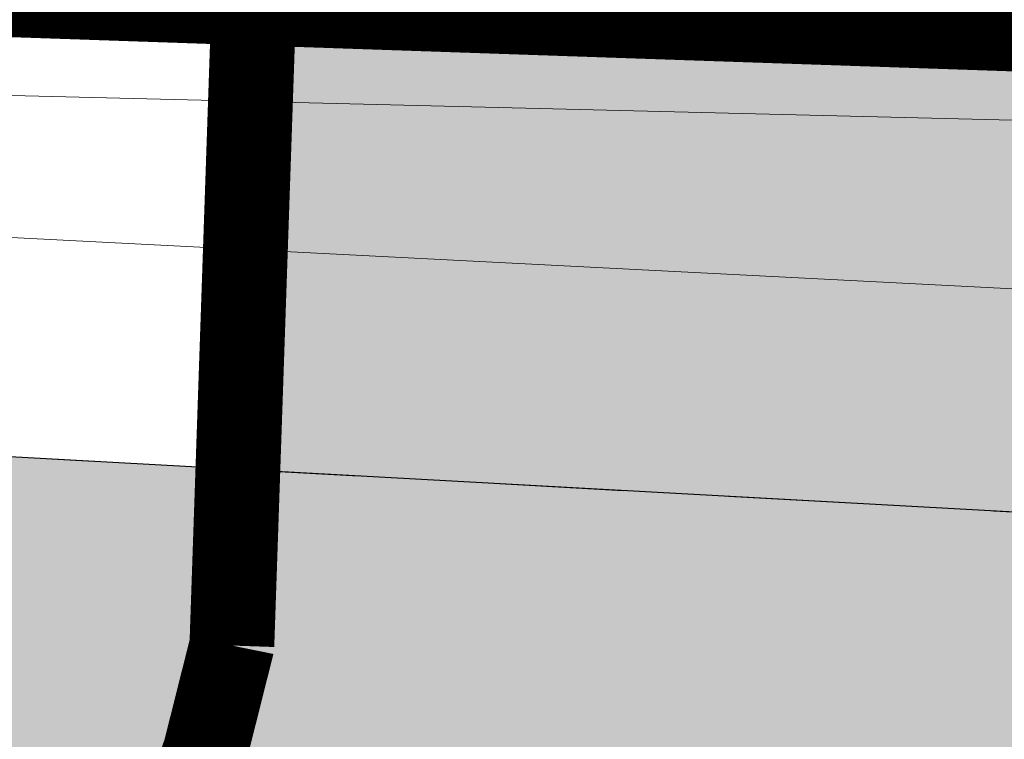
# Model space of a CAD drawing. Units: millimetres. Extents: x 553382 to 554254, y 6575333 to 6576035.
# Drawn here: x 553789 to 553792, y 6575470 to 6575472 of the extents above; entities that cross this region are included whole.
import ezdxf

# ---------------------------------------------------------------- set-up
doc = ezdxf.new("R2010")
doc.units = ezdxf.units.MM
doc.header["$LTSCALE"] = 0.5
doc.linetypes.add('ASFBET', pattern=[2.5, 1.5, -1])
for name, color, linetype, lineweight in [('HALJASTUS', 71, 'Continuous', 9), ('moodustatav', 1, 'Continuous', 13), ('MPKAABEL', 1, 'Continuous', 13), ('PIIR', 38, 'Continuous', 9), ('sissepääs krundile', 7, 'Continuous', 13), ('SITRASS', 250, 'Continuous', 9), ('TEE', 7, 'Continuous', 9)]:
    doc.layers.add(name, color=color, linetype=linetype, lineweight=lineweight)
doc.linetypes.add('KAITSETORU', pattern='A,0,[153,mkm.shx,S=0.075,R=0,X=0,Y=0],-0.15,[153,mkm.shx,S=0.075,R=0,X=0,Y=0],-0.15,[153,mkm.shx,S=0.075,R=0,X=0,Y=0],-0.15,[153,mkm.shx,S=0.075,R=0,X=0,Y=0],-0.15,[153,mkm.shx,S=0.075,R=0,X=0,Y=0],-0.15,[153,mkm.shx,S=0.075,R=0,X=0,Y=0],-0.15,[152,mkm.shx,S=0.075,R=0,X=0,Y=0],-1.2', length=2.1)
doc.linetypes.add('MP_KBL', pattern='A,8,-2,[138,mkm,S=1,R=0,X=0,Y=0],6,[138,mkm,S=1,R=180,X=0,Y=0],-2', length=18)
doc.linetypes.add('SI_VKBL', pattern='A,8,-2,4,[132,mkm.shx,S=0.5,R=0,X=0,Y=0],1,[132,mkm.shx,S=0.5,R=0,X=0,Y=0],4,-2', length=21)

# ---------------------------------------------------------------- blocks, each defined once
blk = doc.blocks.new('Katendid')
h = blk.add_hatch(color=252)
edge = h.paths.add_edge_path()
edge.add_line((553796.0180969917, 6575467.871528419), (553787.86543838, 6575468.382868788))
edge.add_arc((553787.2157683874, 6575471.047368499), 2.742558988531606, 283.7027396515708, 348.5708031533788)
edge.add_line((553789.9039433222, 6575470.503911669), (553789.9582957568, 6575472.094690979))
edge.add_line((553789.9582957568, 6575472.094690979), (553793.913159984, 6575471.95956444))
edge.add_line((553793.913159984, 6575471.95956444), (553793.8700010339, 6575470.336403314))
edge.add_arc((553796.0755493419, 6575470.090048888), 2.219264256943542, 173.6266175311741, 268.5165601740464)
at = {"color": 174, "const_width": 0.2}
blk.add_lwpolyline([(553796.0180969917, 6575467.871528419), (553787.86543838, 6575468.382868788, 0.290848934684996), (553789.9039433222, 6575470.503911669), (553789.9582957568, 6575472.094690979), (553793.913159984, 6575471.95956444), (553793.8700010339, 6575470.336403314, 0.4394374619566619), (553796.0180969917, 6575467.871528419), (553796.0180969917, 6575467.871528419)], format="xyb", dxfattribs=at)
blk = doc.blocks.new('Moodustatavad krundid')
at = {"layer": 'moodustatav', "ltscale": 0.5, "const_width": 0.4, "flags": 128}
blk.add_lwpolyline([(553816.2800000012, 6575471.219999999), (553767.1099999994, 6575472.899999999), (553767.8098556077, 6575513.724910427), (553817.1597790138, 6575512.038762953), (553816.2800000012, 6575471.219999999)], dxfattribs=at)
at = {"layer": 'PIIR', "lineweight": 0, "ltscale": 0.5, "const_width": 0.3}
blk.add_lwpolyline([(553722.6400000006, 6575843.98), (553774.7100000009, 6575819.789999999), (553753.6499999985, 6575774.440000001), (553789.9299999997, 6575757.600000001), (553826.2100000009, 6575740.75), (553862.4900000021, 6575723.899999999), (553883.549999997, 6575769.25), (553976.8500000015, 6575725.920000003), (553868.7299999967, 6575492.82), (553864.5300000012, 6575483.75), (553851.0399999991, 6575454.68), (553816.2800000012, 6575471.219999999), (553767.1099999994, 6575472.899999999), (553769.6300000027, 6575619.899999999), (553769.799999997, 6575629.899999999), (553770.1700000018, 6575651.32), (553695.549999997, 6575774.379999999), (553692.3400000036, 6575779.68), (553742.8599999994, 6575812.289999999), (553740.7400000021, 6575815.61), (553722.6400000006, 6575843.98)], dxfattribs=at)
blk = doc.blocks.new('Olemasolevad katendid')
h = blk.add_hatch(color=31)
edge = h.paths.add_edge_path()
edge.add_line((553978.4718351774, 6575728.640713784), (553976.584, 6575724.784))
edge.add_line((553976.584, 6575724.784), (553970.43, 6575711.961))
edge.add_line((553970.43, 6575711.961), (553955.7918187033, 6575680.519868113))
edge.add_line((553955.7918187033, 6575680.519868113), (553934.3570307499, 6575634.307799372))
edge.add_line((553934.3570307499, 6575634.307799372), (553914.4936599223, 6575591.633800728))
edge.add_line((553914.4936599223, 6575591.633800728), (553902.7376720218, 6575566.1384272))
edge.add_line((553902.7376720218, 6575566.1384272), (553896.053, 6575552.099))
edge.add_line((553896.053, 6575552.099), (553888.3324943362, 6575535.680446797))
edge.add_line((553888.3324943362, 6575535.680446797), (553870.6795502611, 6575497.023109199))
edge.add_line((553870.6795502611, 6575497.023109199), (553854.687, 6575461.762))
edge.add_line((553854.687, 6575461.762), (553851.276, 6575454.614))
edge.add_line((553851.276, 6575454.614), (553850.9681475232, 6575454.202194937))
edge.add_line((553850.9681475232, 6575454.202194937), (553850.5689679228, 6575453.887862414))
edge.add_line((553850.5689679228, 6575453.887862414), (553850.096097583, 6575453.685069528))
edge.add_line((553850.096097583, 6575453.685069528), (553849.59793311, 6575453.612615896))
edge.add_line((553849.59793311, 6575453.612615896), (553849.0273150343, 6575453.698383313))
edge.add_line((553849.0273150343, 6575453.698383313), (553845.756, 6575455.228))
edge.add_line((553845.756, 6575455.228), (553840.2594890638, 6575457.975971704))
edge.add_line((553840.2594890638, 6575457.975971704), (553836.071, 6575460.07))
edge.add_line((553836.071, 6575460.07), (553828.0140017541, 6575463.544081916))
edge.add_line((553828.0140017541, 6575463.544081916), (553815.402, 6575467.429))
edge.add_line((553815.402, 6575467.429), (553800.506, 6575470.336))
edge.add_line((553800.506, 6575470.336), (553784.856, 6575471.198))
edge.add_line((553784.856, 6575471.198), (553776.4958253612, 6575470.578642782))
edge.add_line((553776.4958253612, 6575470.578642782), (553766.9244443536, 6575469.869554255))
edge.add_line((553766.9244443536, 6575469.869554255), (553744.46, 6575465.285))
edge.add_line((553744.46, 6575465.285), (553721.0642083928, 6575459.779881454))
edge.add_line((553721.0642083928, 6575459.779881454), (553698.565, 6575453.529))
edge.add_line((553698.565, 6575453.529), (553688.3114922143, 6575450.31402399))
edge.add_arc((553692.4124362112, 6575457.182958284), 8.000000000252196, 239.1616287392994, 286.8173297221466)
edge.add_line((553694.7270068934, 6575449.52510202), (553699.4179999988, 6575450.995))
edge.add_line((553699.4179999988, 6575450.995), (553721.719638832, 6575457.158613421))
edge.add_line((553721.719638832, 6575457.158613421), (553745.0243064523, 6575462.842152539))
edge.add_line((553745.0243064523, 6575462.842152539), (553760.232, 6575466.02))
edge.add_line((553760.232, 6575466.02), (553767.5469174666, 6575467.153797996))
edge.add_line((553767.5469174666, 6575467.153797996), (553784.577, 6575468.711))
edge.add_line((553784.577, 6575468.711), (553801.3452663332, 6575467.610059124))
edge.add_line((553801.3452663332, 6575467.610059124), (553814.8526083466, 6575464.909058721))
edge.add_line((553814.8526083466, 6575464.909058721), (553827.1045982658, 6575461.107264139))
edge.add_line((553827.1045982658, 6575461.107264139), (553834.984, 6575457.751))
edge.add_line((553834.984, 6575457.751), (553846.946331267, 6575451.813339702))
edge.add_line((553846.946331267, 6575451.813339702), (553848.5220820563, 6575451.391102091))
edge.add_line((553848.5220820563, 6575451.391102091), (553850.673418563, 6575451.219247895))
edge.add_line((553850.673418563, 6575451.219247895), (553851.75, 6575451.48))
edge.add_line((553851.75, 6575451.48), (553853.2229788098, 6575452.3849287))
edge.add_line((553853.2229788098, 6575452.3849287), (553854.5554954589, 6575453.850609368))
edge.add_line((553854.5554954589, 6575453.850609368), (553855.7920047382, 6575455.751776285))
edge.add_line((553855.7920047382, 6575455.751776285), (553856.5272103441, 6575457.505506358))
edge.add_line((553856.5272103441, 6575457.505506358), (553856.2464159785, 6575458.738957321))
edge.add_line((553856.2464159785, 6575458.738957321), (553856.3283300453, 6575460.928817242))
edge.add_line((553856.3283300453, 6575460.928817242), (553871.0731227346, 6575492.512766359))
edge.add_line((553871.0731227346, 6575492.512766359), (553886.7962225869, 6575527.753720219))
edge.add_line((553886.7962225869, 6575527.753720219), (553895.2726503824, 6575546.26140208))
edge.add_line((553895.2726503824, 6575546.26140208), (553908.8373746303, 6575575.298479539))
edge.add_line((553908.8373746303, 6575575.298479539), (553920.1919008372, 6575599.699206124))
edge.add_line((553920.1919008372, 6575599.699206124), (553925.107201305, 6575610.183975725))
edge.add_line((553925.107201305, 6575610.183975725), (553942.3482877571, 6575647.279516308))
edge.add_line((553942.3482877571, 6575647.279516308), (553962.0471208402, 6575689.623652015))
edge.add_line((553962.0471208402, 6575689.623652015), (553979.6252570505, 6575726.728819041))
edge.add_arc((553973.5104669859, 6575724.343713447), 6.563488876302323, 21.3085282015841, 40.89556861690407)
at = {"color": 31}
blk.add_lwpolyline([(553828.0140017541, 6575463.544081916), (553815.402, 6575467.429), (553800.506, 6575470.336), (553784.856, 6575471.198), (553776.4958253612, 6575470.578642782), (553766.9244443536, 6575469.869554255), (553744.46, 6575465.285), (553721.0642083928, 6575459.779881454), (553698.565, 6575453.529), (553688.3114922143, 6575450.31402399, 0.2109869000449767), (553694.7270068934, 6575449.52510202), (553699.4179999988, 6575450.995), (553721.719638832, 6575457.158613421), (553745.0243064523, 6575462.842152539), (553760.232, 6575466.02), (553767.5469174666, 6575467.153797996), (553784.577, 6575468.711), (553801.3452663332, 6575467.610059124), (553814.8526083466, 6575464.909058721), (553827.1045982658, 6575461.107264139)], format="xyb", dxfattribs=at)
blk = doc.blocks.new('Juurdepääsud ja suunad')
at = {"layer": 'sissepääs krundile'}
blk.add_hatch(color=256, dxfattribs=at).paths.add_polyline_path([(553791.9233500019, 6575471.780300435), (553794.018844588, 6575469.520778262), (553792.9133407676, 6575469.562416018), (553792.8313269734, 6575467.384907637), (553790.6873178536, 6575467.465659713), (553790.7693316501, 6575469.643168093), (553789.6638278284, 6575469.684805847)])
blk = doc.blocks.new('Haljaspinnad')
at = {"layer": 'HALJASTUS', "ltscale": 0.5}
h = blk.add_hatch(dxfattribs=at)
h.set_pattern_fill('HONEY', color=256, scale=0.2, style=0)
h.set_pattern_definition([(0, (553767.1099999994, 6575471.219999999), (0.9525000000000001, 0.549926), [0.635, -1.27]), (120, (553767.1099999994, 6575471.219999999), (-0.9524998862015611, 0.5499261971046782), [0.6349999999999997, -1.269999999999999]), (59.99999999999999, (553767.1099999994, 6575471.219999999), (1.137984389387725e-07, 1.099852197104678), [-1.27, 0.635])])
edge = h.paths.add_edge_path()
edge.add_line((553816.2800000012, 6575471.219999999), (553794.8639430866, 6575471.930242353))
edge.add_line((553794.8639430866, 6575471.930242353), (553794.8629471062, 6575473.853330069))
edge.add_arc((553797.377114245, 6575473.706571284), 2.518446851246934, 91.66293995328078, 176.6592801736395, ccw=False)
edge.add_line((553797.3040296659, 6575476.223957465), (553801.6236921283, 6575476.127241424))
edge.add_line((553801.6236921283, 6575476.127241424), (553801.7607102781, 6575481.70564657))
edge.add_line((553801.7607102781, 6575481.70564657), (553812.5732236222, 6575481.352485353))
edge.add_line((553812.5732236222, 6575481.352485353), (553813.0392561241, 6575506.176048411))
edge.add_line((553813.0392561241, 6575506.176048411), (553771.6706679926, 6575507.589496208))
edge.add_line((553771.6706679926, 6575507.589496208), (553771.3293576892, 6575482.761671741))
edge.add_line((553771.3293576892, 6575482.761671741), (553783.2639364691, 6575482.357663757))
edge.add_line((553783.2639364691, 6575482.357663757), (553783.1004054217, 6575476.769184403))
edge.add_line((553783.1004054217, 6575476.769184403), (553787.311585239, 6575476.637636546))
edge.add_arc((553787.0246982183, 6575473.77484896), 2.877126504606397, 10.654828000665589, 84.27735390125832, ccw=False)
edge.add_line((553789.8522198129, 6575474.306806248), (553789.958699053, 6575472.106494596))
edge.add_line((553789.958699053, 6575472.106494596), (553767.1099999994, 6575472.899999999))
edge.add_line((553767.1099999994, 6575472.899999999), (553767.8098556077, 6575513.724910427))
edge.add_line((553767.8098556077, 6575513.724910427), (553817.1597790138, 6575512.038762953))
edge.add_line((553817.1597790138, 6575512.038762953), (553816.2800000012, 6575471.219999999))
blk = doc.blocks.new('Geodeesia_h')
at = {"layer": 'MPKAABEL', "color": 250, "linetype": 'MP_KBL', "flags": 128}
blk.add_lwpolyline([(553902.4485816504, 6575763.627245382), (553941.5505980339, 6575745.260542301), (553977.0763937313, 6575729.173844316), (553977.9299245112, 6575728.343074518), (553979.1212951946, 6575724.14710726), (553961.5288486051, 6575686.777036452), (553943.7924953453, 6575648.315788484), (553926.3590746137, 6575610.348060772), (553908.4349693969, 6575572.527937239), (553890.7447474349, 6575534.500652856), (553873.9792849709, 6575498.173417822), (553857.075278737, 6575461.964039035), (553853.5603065193, 6575455.034404252), (553850.1114765953, 6575454.051699232), (553841.6791513776, 6575457.741186381), (553835.7721651511, 6575460.600203996), (553826.7696323678, 6575464.365708755), (553817.9630100074, 6575467.365066239), (553813.0445258473, 6575468.362444755), (553802.6583712146, 6575470.43886308), (553794.6584819278, 6575471.195347689), (553787.2590318992, 6575471.575893137), (553780.2370488239, 6575471.490872036), (553769.4560842075, 6575470.536198126), (553759.8154190148, 6575468.905999701), (553744.8247274614, 6575465.892478297), (553730.5495121969, 6575462.412201683), (553720.5923670083, 6575460.001519133), (553706.3901048574, 6575456.206852279), (553696.546098396, 6575453.308599978), (553671.6803158481, 6575445.565400427), (553654.6573118616, 6575440.342970111)], dxfattribs=at)
at = {"layer": 'PIIR', "lineweight": 0, "ltscale": 0.5, "const_width": 0.4}
for points in [[(553722.6400000006, 6575843.98), (553774.7100000009, 6575819.789999999), (553753.6499999985, 6575774.440000001), (553789.9299999997, 6575757.600000001), (553826.2100000009, 6575740.75), (553862.4900000021, 6575723.899999999), (553883.549999997, 6575769.25), (553976.8500000015, 6575725.920000003), (553868.7299999967, 6575492.82), (553864.5300000012, 6575483.75), (553851.0399999991, 6575454.68), (553816.2800000012, 6575471.219999999), (553767.1099999994, 6575472.899999999), (553769.6300000027, 6575619.899999999), (553769.799999997, 6575629.899999999), (553770.1700000018, 6575651.32), (553695.549999997, 6575774.379999999), (553692.3400000036, 6575779.68), (553742.8599999994, 6575812.289999999), (553740.7400000021, 6575815.61), (553722.6400000006, 6575843.98)], [(553452.6400000006, 6575386.789999999), (553470.700000003, 6575386.510000002), (553634.75, 6575437.82), (553675.8999999985, 6575449.27), (553707.5399999991, 6575459.140000001), (553767.1099999994, 6575472.899999999), (553816.2800000012, 6575471.219999999), (553851.0399999991, 6575454.68), (553861.8800000027, 6575449.52), (553918.2899999991, 6575421), (553931.3999999985, 6575415.079999998), (553940.5, 6575413.420000003), (553944.1599999964, 6575410.170000003), (553962.6000000015, 6575399.36)]]:
    blk.add_lwpolyline(points, dxfattribs=at)
at = {"layer": 'SITRASS', "color": 250, "linetype": 'KAITSETORU', "flags": 128}
blk.add_lwpolyline([(553853.323, 6575456.18), (553852.66, 6575455.04), (553852.16, 6575454.53), (553851.67, 6575454.41), (553850.51, 6575454.64), (553847.83, 6575455.99), (553841.64, 6575458.68), (553836.6, 6575460.57), (553829.23, 6575463.9), (553823.53, 6575466.35), (553820.04, 6575467.6), (553816.67, 6575468.33), (553807.76, 6575470.14), (553800.5, 6575471.310000001), (553793.5, 6575471.7), (553782.55, 6575471.97), (553770.49, 6575471.45), (553765.73, 6575471.16), (553758.28, 6575469.72), (553751.01, 6575467.94), (553746.58, 6575467.16), (553741.37, 6575466.13), (553729.8, 6575463.3), (553717.37, 6575460.13), (553704.68, 6575456.36), (553692.3200000001, 6575453.15), (553679.5, 6575448.72), (553673.53, 6575447.04), (553663.91, 6575443.93), (553655.92, 6575441.51), (553654.4611427039, 6575441.085155579)], dxfattribs=at)
at = {"layer": 'SITRASS', "color": 250, "linetype": 'SI_VKBL', "flags": 128}
blk.add_lwpolyline([(553654.4611427039, 6575441.085155579), (553655.92, 6575441.51), (553663.91, 6575443.93), (553673.53, 6575447.04), (553679.5, 6575448.72), (553692.3200000001, 6575453.15), (553704.68, 6575456.36), (553717.37, 6575460.13), (553729.8, 6575463.3), (553741.37, 6575466.13), (553746.58, 6575467.16), (553751.01, 6575467.94), (553758.28, 6575469.72), (553765.73, 6575471.16), (553770.49, 6575471.45), (553782.55, 6575471.97), (553793.5, 6575471.7), (553800.5, 6575471.310000001), (553807.76, 6575470.14), (553816.67, 6575468.33), (553820.04, 6575467.6), (553823.53, 6575466.35), (553829.23, 6575463.9), (553836.6, 6575460.57), (553841.64, 6575458.68), (553847.83, 6575455.99), (553850.51, 6575454.64), (553851.67, 6575454.41), (553852.16, 6575454.53), (553852.66, 6575455.04), (553853.323, 6575456.18), (553854.06, 6575457.535)], dxfattribs=at)
at = {"layer": 'TEE', "linetype": 'ASFBET', "ltscale": 0.5, "flags": 128}
blk.add_lwpolyline([(553978.564, 6575728.829), (553976.584, 6575724.784), (553970.43, 6575711.961), (553960.597, 6575691.155), (553951.492, 6575671.348), (553941.876, 6575650.712), (553931.655, 6575628.98), (553924.043, 6575612.414), (553914.403, 6575591.676), (553905.915, 6575573.189), (553896.053, 6575552.199), (553888.242, 6575535.723), (553880.814, 6575519.031), (553869.713, 6575494.455), (553863.086, 6575479.795), (553854.687, 6575461.762), (553853.095, 6575457.864), (553851.276, 6575454.614, -0.3395154495374633), (553849.0857163658, 6575453.672603607), (553848.045, 6575454.132), (553845.756, 6575455.228), (553836.071, 6575460.07), (553827.991, 6575463.554), (553815.402, 6575467.429), (553800.506, 6575470.336), (553784.856, 6575471.198), (553766.647, 6575469.849), (553759.555, 6575468.454), (553756.765, 6575467.908), (553744.46, 6575465.285), (553721.152, 6575459.732), (553698.565, 6575453.529), (553680.5624841898, 6575447.884331107)], format="xyb", dxfattribs=at)

msp = doc.modelspace()

# ---------------------------------------------------------------- block references
for name in ['Geodeesia_h', 'Olemasolevad katendid', 'Moodustatavad krundid', 'Haljaspinnad', 'Katendid', 'Juurdepääsud ja suunad']:
    msp.add_blockref(name, (0, 0))

doc.saveas('drawing.dxf')
